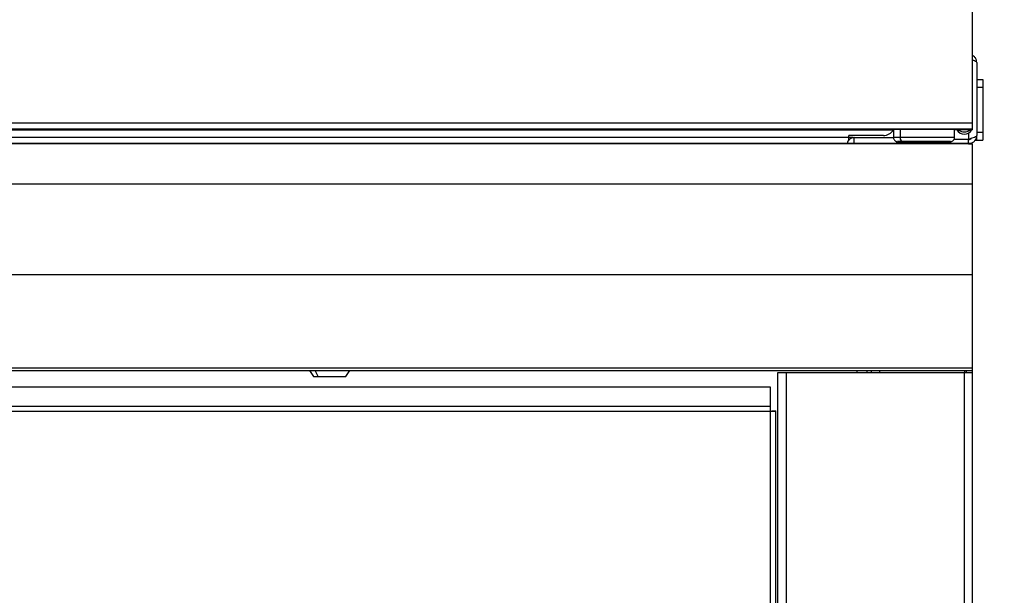
# Model space of a CAD drawing. Units: inches. Extents: x -0.1 to 16.5, y -0.6 to 16.5.
# Drawn here: x 5.7 to 6.9, y 2.5 to 3.3 of the extents above; entities that cross this region are included whole.
import ezdxf

# ---------------------------------------------------------------- set-up
doc = ezdxf.new("R2010")
doc.units = ezdxf.units.IN
doc.header["$LTSCALE"] = 1.077511
doc.header["$MEASUREMENT"] = 0
doc.layers.get('0').update_dxf_attribs({"linetype": 'CONTINUOUS'})
doc.styles.add('TEXTSTYLE_2', font='txt', dxfattribs={"width": 0.75})
doc.dimstyles.new('DIMSTYLE_1', dxfattribs={"dimtxt": 0.137795, "dimasz": 0.1875, "dimexe": 0.125, "dimexo": 0.0625, "dimgap": 0.068898, "dimtad": 0, "dimtih": 1, "dimtoh": 1, "dimdec": 3, "dimzin": 4, "dimdsep": 46, "dimtxsty": 'TEXTSTYLE_2', "dimblk": 'CLOSED', "dimblk1": 'CLOSED', "dimblk2": 'CLOSED', "dimcen": 0.09, "dimadec": 0, "dimazin": 0, "dimtfac": 1, "dimtdec": 3, "dimtofl": 0, "dimtmove": 0, "dimatfit": 3, "dimldrblk": 'CLOSED', "dimfxl": 1, "dimtolj": 1, "dimtzin": 4, "dimarcsym": 0})

# ---------------------------------------------------------------- blocks, each defined once
blk = doc.blocks.new('_CLOSED')
at = {"color": 0, "linetype": 'ByBlock'}
for p, q in [((0, 0), (-1, 0.1667)), ((-1, 0.1667), (-1, -0.1667)), ((-1, -0.1667), (0, 0)), ((-1, 0), (0, 0))]:
    blk.add_line(p, q, dxfattribs=at)
blk = doc.blocks.new('*D14')
at = {"color": 7, "linetype": 'Continuous', "transparency": 16777216}
for p, q in [((6.9553, 3.1197), (7.4908, 3.1197)), ((7.3658, 3.1197), (7.3658, 2.5479)), ((7.3658, 1.6509), (7.3658, 2.2723)), ((6.9605, 1.6509), (7.4908, 1.6509))]:
    blk.add_line(p, q, dxfattribs=at)
at = {"color": 7, "linetype": 'Continuous', "transparency": 16777216, "xscale": 0.1875, "yscale": 0.1875, "zscale": 0.1875}
for p, rotation in [((7.3658, 3.1197), 90), ((7.3658, 1.6509), 270)]:
    blk.add_blockref('_CLOSED', p, dxfattribs=dict(at, rotation=rotation))
at = {"color": 7, "linetype": 'Continuous', "transparency": 16777216, "insert": (7.3658, 2.479), "char_height": 0.1378, "width": 0.310039, "attachment_point": 2, "line_spacing_factor": 0.9, "style": 'TEXTSTYLE_2'}
blk.add_mtext('11"', dxfattribs=at)

msp = doc.modelspace()

# ---------------------------------------------------------------- linework, layer by layer
at = {"color": 7, "linetype": 'Continuous'}
for p, q in [((6.898, 3.1376), (6.898, 5.0095)), ((6.9033, 3.2247), (6.9033, 3.1302)), ((6.9033, 3.2028), (6.9111, 3.2028)), ((6.9111, 3.2028), (6.9111, 3.1241)), ((6.9111, 3.1923), (6.9033, 3.1923)), ((6.898, 3.1462), (1.297, 3.1462)), ((6.898, 3.1383), (1.297, 3.1383)), ((1.3993, 3.1376), (6.7956, 3.1376)), ((6.7956, 3.1379), (6.7956, 3.1274)), ((6.804, 3.138), (6.804, 3.1275)), ((6.8744, 3.1274), (6.8744, 3.1379)), ((6.898, 3.1376), (6.8744, 3.1376)), ((6.7379, 3.1276), (1.4571, 3.1276)), ((6.7825, 3.1302), (6.7379, 3.1302)), ((6.7379, 3.1247), (6.7379, 3.1302)), ((6.7379, 3.125), (6.7382, 3.125)), ((6.7432, 3.1276), (6.7956, 3.1276)), ((6.7432, 3.1275), (6.7432, 3.1276)), ((6.8088, 3.1198), (6.8088, 3.1221)), ((6.8619, 3.1221), (6.8661, 3.1221)), ((6.8661, 3.1221), (6.8681, 3.1222)), ((6.8928, 3.125), (6.8737, 3.125)), ((6.874, 3.1255), (6.8928, 3.1255)), ((6.8928, 3.1253), (6.8928, 3.1255)), ((6.8928, 3.1198), (6.8928, 3.125)), ((6.9006, 3.1241), (6.9111, 3.1241)), ((6.9033, 3.1346), (6.9111, 3.1346)), ((6.9033, 3.1241), (6.9033, 3.1302)), ((6.8928, 3.1198), (1.302, 3.1198)), ((1.3022, 3.1197), (6.8928, 3.1197)), ((6.8009, 3.1198), (6.8009, 3.1199)), ((6.8928, 3.1197), (6.8927, 3.1196)), ((6.8927, 3.1196), (6.898, 3.1196)), ((6.8928, 3.1198), (6.8928, 3.1196)), ((6.8928, 3.1198), (6.8928, 3.1197)), ((6.8954, 3.1197), (6.8928, 3.1197)), ((6.8928, 3.1196), (6.8928, 3.1197)), ((6.8954, 3.1196), (6.8954, 3.1197)), ((6.898, 1.6509), (6.898, 3.1196)), ((1.297, 3.0676), (6.898, 3.0676)), ((1.297, 2.9503), (6.898, 2.9503)), ((1.297, 2.8295), (6.898, 2.8295)), ((1.297, 2.8261), (6.898, 2.8261)), ((6.0397, 2.8261), (6.045, 2.8182)), ((6.045, 2.8182), (6.087, 2.8182)), ((6.051, 2.8182), (6.0472, 2.8261)), ((6.087, 2.8182), (6.0922, 2.8261)), ((6.646, 2.8234), (6.898, 2.8234)), ((6.646, 1.6509), (6.646, 2.8234)), ((6.6565, 2.8234), (6.6565, 1.6509)), ((6.7615, 2.8234), (6.7615, 2.8261)), ((6.7668, 2.8261), (6.7668, 2.8234)), ((6.8875, 1.6509), (6.8875, 2.8234)), ((6.8901, 2.8234), (6.8901, 2.8261)), ((6.6366, 2.8045), (1.5584, 2.8045)), ((6.6366, 1.8558), (6.6366, 2.8045)), ((6.6366, 2.7792), (1.5584, 2.7792)), ((6.6434, 2.7728), (1.5516, 2.7728)), ((6.6382, 2.7739), (6.6434, 2.7739)), ((6.6382, 2.7739), (6.6382, 2.7728)), ((6.6434, 1.8558), (6.6434, 2.7739))]:
    msp.add_line(p, q, dxfattribs=at)
at = {"color": 8, "linetype": 'Continuous'}
for p, q in [((6.7432, 3.1276), (6.7379, 3.1276)), ((6.7447, 3.1198), (6.7447, 3.1276)), ((6.7993, 3.1224), (6.7993, 3.1198)), ((6.8009, 3.1222), (6.8009, 3.1222)), ((6.8681, 3.1222), (6.8686, 3.1222)), ((6.8686, 3.1222), (6.8691, 3.1222)), ((6.8928, 3.1334), (6.8928, 3.1255)), ((6.7484, 2.8234), (6.7484, 2.8261)), ((6.7773, 2.8261), (6.7773, 2.8234)), ((6.8875, 2.8261), (6.8875, 2.8234))]:
    msp.add_line(p, q, dxfattribs=at)
at = {"color": 7, "linetype": 'Continuous'}
for centre, radius, start, end in [((6.7825, 3.146), 0.0157, 270, 326.4427), ((6.8028, 2.8215), 0.3165, 89.7822, 91.3007), ((6.8332, -2.2115), 5.3496, 89.5587, 90.3122), ((6.8872, 3.1427), 0.0108, 208.0442, 331.9558), ((6.8872, 3.1457), 0.0108, 228.9824, 311.0176), ((6.7447, 3.1181), 0.00945, 90, 169.9973), ((6.7993, 3.1292), 0.00945, 276.7972, 311.8364), ((6.8071, 2.8416), 0.2807, 89.778, 91.2594), ((6.8369, 8.1338), 5.0117, 269.589, 270.286), ((6.8088, 3.127), 0.00481, 174.0552, 262.2357), ((6.8331, -1.8185), 4.9409, 89.5823, 90.2894)]:
    msp.add_arc(centre, radius, start, end, dxfattribs=at)
at = {"color": 8, "linetype": 'Continuous'}
for centre, radius, start, end in [((6.8028, 2.8115), 0.316, 89.7813, 91.3023), ((6.8332, -2.224), 5.3516, 89.5589, 90.3121)]:
    msp.add_arc(centre, radius, start, end, dxfattribs=at)
at = {"color": 7, "linetype": 'Continuous'}
for points, knots in [([(6.9033, 3.2247), (6.9031, 3.2261), (6.9028, 3.2288), (6.9007, 3.232), (6.8988, 3.2331), (6.898, 3.2336)], [0, 0, 0, 0, 0.37902, 0.75804, 1, 1, 1, 1]), ([(6.898, 3.2279), (6.8988, 3.2277), (6.9007, 3.227), (6.9028, 3.2259), (6.9031, 3.2251), (6.9033, 3.2247)], [0, 0, 0, 0, 0.24196, 0.62098, 1, 1, 1, 1]), ([(6.7957, 3.1273), (6.7957, 3.1268), (6.7958, 3.1256), (6.7966, 3.1243), (6.7975, 3.1233), (6.7985, 3.1227), (6.7993, 3.1224), (6.7997, 3.1223), (6.7999, 3.1223)], [0, 0, 0, 0, 0.240701, 0.460127, 0.642307, 0.796215, 0.922156, 1, 1, 1, 1]), ([(6.868, 3.1222), (6.8684, 3.1222), (6.869, 3.1222), (6.8693, 3.1222), (6.8696, 3.1222), (6.8699, 3.1222), (6.8705, 3.1223), (6.8716, 3.1227), (6.873, 3.1237), (6.874, 3.1253), (6.8745, 3.1267), (6.8744, 3.1274), (6.8743, 3.1275)], [0, 0, 0, 0, 0.311922, 0.439895, 0.478484, 0.505859, 0.536547, 0.617133, 0.727344, 0.859155, 0.980725, 1, 1, 1, 1]), ([(6.8928, 3.125), (6.8935, 3.125), (6.8948, 3.1252), (6.8959, 3.126), (6.8964, 3.1264)], [0, 0, 0, 0, 0.51647, 1, 1, 1, 1])]:
    msp.add_open_spline(points, degree=3, knots=knots, dxfattribs=at)
for points in [[(6.8928, 3.1197), (6.8941, 3.1199), (6.8969, 3.1202), (6.9004, 3.1226), (6.9028, 3.1261), (6.9031, 3.1288), (6.9033, 3.1302)], [(6.9033, 3.1302), (6.9031, 3.1298), (6.9028, 3.129), (6.9004, 3.1278), (6.8969, 3.1266), (6.8941, 3.1257), (6.8928, 3.1253)]]:
    msp.add_open_spline(points, degree=3, dxfattribs=at)

# ---------------------------------------------------------------- dimensions: what is measured, and where the dimension line sits
dim = msp.add_linear_dim(base=(7.3658, 3.1197), p1=(6.898, 1.6509), p2=(6.8928, 3.1197), angle=90, text='11"', dimstyle='DIMSTYLE_1', dxfattribs=at)
dim.commit()
dim.dimension.update_dxf_attribs({"geometry": '*D14', "text_midpoint": (7.3722, 2.4101), "dimtype": 160})

doc.saveas('drawing.dxf')
